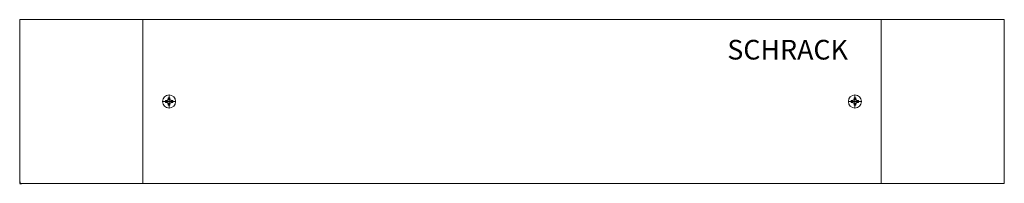
# Model space of a CAD drawing. Extents: x 0 to 600, y -100 to 0.
import ezdxf

# ---------------------------------------------------------------- set-up
doc = ezdxf.new("R2010")
doc.units = 0
for name, color, linetype in [('schrack-descr', 7, 'Continuous'), ('schrack-symbol', 7, 'Continuous'), ('schrack-terminal', 7, 'Continuous')]:
    doc.layers.add(name, color=color, linetype=linetype)
doc.layers.add('schrack-details', color=4, linetype='Continuous', lineweight=5)
doc.layers.add('schrack-others', color=2, linetype='Continuous', lineweight=13)
doc.styles.add('logo', font='romand.shx', dxfattribs={"oblique": 15, "height": 1.5})
doc.styles.add('styl', font='ISOCP.SHX')

# ---------------------------------------------------------------- blocks, each defined once
blk = doc.blocks.new('c_assob061--')
at = {"layer": 'schrack-details'}
for p, q in [((74.99, 0), (74.99, -100)), ((525.01, 0), (525.01, -100)), ((90.53, -47.8), (91.04, -47.8)), ((90.53, -48.8), (90.53, -47.8)), ((91.04, -54), (91.04, -46)), ((91.04, -47.8), (91.56, -47.8)), ((91.56, -47.8), (91.56, -48.8)), ((508.44, -47.8), (508.44, -48.8)), ((508.96, -47.8), (508.44, -47.8)), ((508.96, -54), (508.96, -46)), ((509.47, -47.8), (508.96, -47.8)), ((509.47, -48.8), (509.47, -47.8)), ((95.04, -50), (87.04, -50)), ((88.84, -50), (88.84, -49.48)), ((88.84, -49.48), (89.84, -49.48)), ((88.84, -50.52), (88.84, -50)), ((89.84, -50.52), (88.84, -50.52)), ((90.53, -48.8), (89.84, -49.48)), ((90.53, -51.2), (89.84, -50.52)), ((90.53, -52.2), (90.53, -51.2)), ((91.04, -52.2), (90.53, -52.2)), ((91.56, -52.2), (91.04, -52.2)), ((91.56, -48.8), (92.25, -49.48)), ((91.56, -51.2), (92.25, -50.52)), ((91.56, -51.2), (91.56, -52.2)), ((92.25, -49.48), (93.24, -49.48)), ((93.24, -50.52), (92.25, -50.52)), ((93.24, -49.48), (93.24, -50)), ((93.24, -50), (93.24, -50.52)), ((504.96, -50), (512.96, -50)), ((506.76, -49.48), (506.76, -50)), ((507.75, -49.48), (506.76, -49.48)), ((506.76, -50), (506.76, -50.52)), ((506.76, -50.52), (507.75, -50.52)), ((508.44, -48.8), (507.75, -49.48)), ((508.44, -51.2), (507.75, -50.52)), ((508.44, -51.2), (508.44, -52.2)), ((508.44, -52.2), (508.96, -52.2)), ((508.96, -52.2), (509.47, -52.2)), ((509.47, -48.8), (510.16, -49.48)), ((509.47, -51.2), (510.16, -50.52)), ((509.47, -52.2), (509.47, -51.2)), ((511.16, -49.48), (510.16, -49.48)), ((510.16, -50.52), (511.16, -50.52)), ((511.16, -50), (511.16, -49.48)), ((511.16, -50.52), (511.16, -50))]:
    blk.add_line(p, q, dxfattribs=at)
for centre in [(91.04, -50), (508.96, -50)]:
    blk.add_circle(centre, 4, dxfattribs=at)
at = {"layer": 'schrack-others'}
blk.add_lwpolyline([(0, -100), (600, -100), (600, 0), (0, 0)], close=True, dxfattribs=at)
at = {"layer": 'schrack-symbol', "linetype": 'Continuous'}
blk.add_lwpolyline([(0, -99.03), (0, -100), (1.07, -100)], dxfattribs=at)
at = {"layer": 'schrack-descr', "color": 0, "linetype": 'ByBlock', "style": 'styl'}
blk.add_attdef('DESCRIPTION', (-0.25, -107.58), '', height=1.7, dxfattribs=at)
at = {"layer": 'schrack-others', "style": 'logo', "oblique": 15}
blk.add_text('SCHRACK', height=12, dxfattribs=at).set_placement((431.2, -24.36))
at = {"layer": 'schrack-symbol', "color": 0, "linetype": 'ByBlock', "style": 'styl'}
blk.add_attdef('SYMBOL', (0, 0), '', height=5, dxfattribs=at)
at = {"layer": 'schrack-terminal', "color": 0, "linetype": 'ByBlock', "style": 'styl'}
for tag in ['TERMINAL2', 'TERMINAL']:
    blk.add_attdef(tag, (-0.27, -110.19), '', height=1.7, dxfattribs=at)

msp = doc.modelspace()

# ---------------------------------------------------------------- block references
msp.add_blockref('c_assob061--', (0, 0))

doc.saveas('drawing.dxf')
